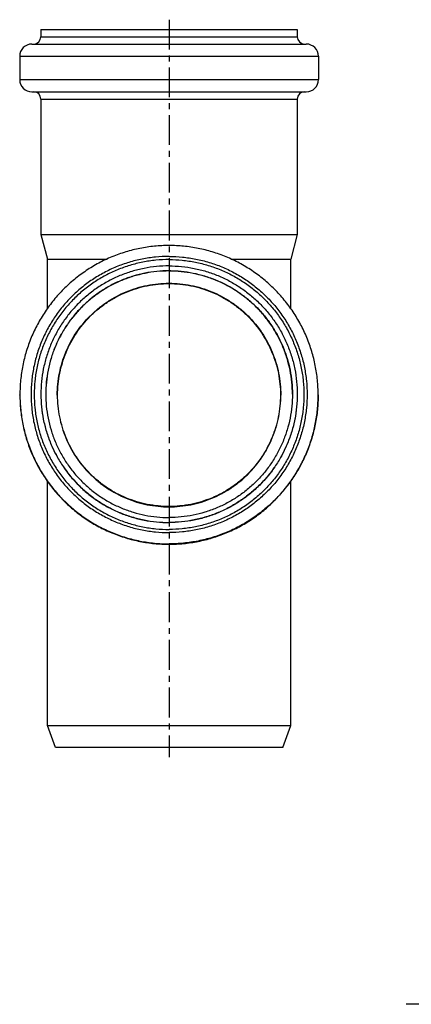
# Model space of a CAD drawing. Units: millimetres. Extents: x -4 to 235, y -27 to 208.
# Drawn here: x -4 to 77, y 6 to 208 of the extents above; entities that cross this region are included whole.
import ezdxf

# ---------------------------------------------------------------- set-up
doc = ezdxf.new("R2010")
doc.units = ezdxf.units.MM
doc.header["$LTSCALE"] = 16.335
doc.linetypes.add('CENTER', pattern=[0.6, 0.375, -0.075, 0.075, -0.075])
doc.layers.get('0').update_dxf_attribs({"linetype": 'CONTINUOUS'})
doc.layers.add('AXES', color=7, linetype='CONTINUOUS')

msp = doc.modelspace()

# ---------------------------------------------------------------- linework, layer by layer
at = {"color": 7, "linetype": 'Continuous'}
for p, q in [((0.5, 205.88), (0.5, 204.38)), ((0.5, 205.88), (53.2, 205.88)), ((53.2, 205.88), (53.2, 204.38)), ((-1.35, 202.88), (55.05, 202.88)), ((-3.85, 200.38), (-3.85, 195.58)), ((57.55, 200.38), (57.55, 195.58)), ((-1.35, 193.08), (55.05, 193.08)), ((0.5, 191.58), (0.5, 163.75)), ((53.2, 191.58), (53.2, 163.75)), ((0.5, 163.75), (1.85, 158.71)), ((0.5, 163.75), (53.2, 163.75)), ((53.2, 163.75), (51.85, 158.71)), ((1.85, 148.57), (1.85, 158.71)), ((1.85, 158.71), (14.1, 158.71)), ((39.6, 158.71), (51.85, 158.71)), ((51.85, 148.57), (51.85, 158.71)), ((1.85, 62.88), (1.85, 113.04)), ((51.85, 62.88), (51.85, 113.04)), ((1.85, 62.88), (51.85, 62.88)), ((3.49, 58.38), (1.85, 62.88)), ((50.21, 58.38), (51.85, 62.88)), ((50.21, 58.38), (3.49, 58.38))]:
    msp.add_line(p, q, dxfattribs=at)
at = {"color": 9, "linetype": 'Continuous'}
for p, q in [((0.5, 204.38), (53.2, 204.38)), ((-3.85, 200.38), (57.55, 200.38)), ((-3.85, 195.58), (57.55, 195.58)), ((0.5, 191.58), (53.2, 191.58))]:
    msp.add_line(p, q, dxfattribs=at)
at = {"color": 7, "linetype": 'Continuous'}
for centre, radius, start, end in [((-1, 204.38), 1.5, 270, 360), ((54.7, 204.38), 1.5, 180, 270), ((-1.35, 200.38), 2.5, 90, 180), ((55.05, 200.38), 2.5, 0, 90), ((-1.35, 195.58), 2.5, 180, 270), ((55.05, 195.58), 2.5, 270, 360), ((-1, 191.58), 1.5, 0, 90), ((54.7, 191.58), 1.5, 90, 180)]:
    msp.add_arc(centre, radius, start, end, dxfattribs=at)
at = {"layer": 'AXES', "color": 7, "linetype": 'CENTER'}
for p, q in [((26.85, 207.88), (26.85, 56.38)), ((235.04, 5.62), (75.59, 5.62))]:
    msp.add_line(p, q, dxfattribs=at)
at = {"layer": 'AXES', "color": 7, "linetype": 'Continuous'}
for p, q in [((-3.8, 130.76), (-3.8, 130.85)), ((57.5, 130.76), (57.5, 130.85))]:
    msp.add_line(p, q, dxfattribs=at)
at = {"layer": 'AXES', "color": 9, "linetype": 'Continuous'}
for p, q in [((-3.8, 130.85), (-3.8, 130.76)), ((57.5, 130.85), (57.5, 130.76))]:
    msp.add_line(p, q, dxfattribs=at)
for centre, radius, start, end in [((26.85, 130.92), 25.35, 88.2519, 91.7481), ((26.85, 130.76), 30.65, 180, 181.2586), ((26.85, 130.76), 30.65, 358.7414, 0), ((26.85, 130.75), 30.63, 269.3635, 270.6365)]:
    msp.add_arc(centre, radius, start, end, dxfattribs=at)
at = {"layer": 'AXES', "color": 7, "linetype": 'Continuous'}
for points, knots in [([(26.85, 161.49), (25.85, 161.49), (23.84, 161.39), (20.86, 160.95), (17.94, 160.22), (15.1, 159.21), (12.38, 157.92), (9.8, 156.37), (7.38, 154.57), (5.14, 152.55), (3.12, 150.32), (1.33, 147.9), (-0.22, 145.32), (-1.51, 142.59), (-2.53, 139.76), (-3.26, 136.84), (-3.7, 133.86), (-3.8, 131.85), (-3.8, 130.85)], [0, 0, 0, 0, 0.062504, 0.125008, 0.187511, 0.250014, 0.312517, 0.375019, 0.43752, 0.50002, 0.56252, 0.625019, 0.687517, 0.750014, 0.812511, 0.875008, 0.937504, 1, 1, 1, 1]), ([(57.5, 130.85), (57.5, 131.85), (57.4, 133.86), (56.96, 136.84), (56.23, 139.76), (55.21, 142.59), (53.93, 145.32), (52.38, 147.9), (50.58, 150.32), (48.56, 152.55), (46.33, 154.57), (43.91, 156.37), (41.32, 157.92), (38.6, 159.21), (35.76, 160.22), (32.84, 160.95), (29.86, 161.39), (27.85, 161.49), (26.85, 161.49)], [0, 0, 0, 0, 0.062496, 0.124992, 0.187489, 0.249986, 0.312483, 0.374981, 0.43748, 0.49998, 0.56248, 0.624981, 0.687483, 0.749986, 0.812489, 0.874992, 0.937496, 1, 1, 1, 1]), ([(26.85, 157.31), (25.99, 157.31), (24.26, 157.22), (21.7, 156.84), (19.19, 156.21), (16.75, 155.34), (14.41, 154.23), (12.19, 152.9), (10.11, 151.36), (8.19, 149.62), (6.45, 147.7), (4.91, 145.62), (3.58, 143.4), (2.47, 141.06), (1.6, 138.62), (0.97, 136.11), (0.59, 133.55), (0.5, 131.82), (0.5, 130.96)], [0, 0, 0, 0, 0.062505, 0.125009, 0.187514, 0.250017, 0.31252, 0.375022, 0.437524, 0.500024, 0.562524, 0.625022, 0.68752, 0.750017, 0.812513, 0.875009, 0.937505, 1, 1, 1, 1]), ([(26.85, 156.31), (26.02, 156.31), (24.36, 156.23), (21.9, 155.86), (19.48, 155.25), (17.13, 154.41), (14.88, 153.35), (12.75, 152.07), (10.74, 150.58), (8.9, 148.91), (7.22, 147.07), (5.74, 145.06), (4.46, 142.93), (3.39, 140.68), (2.55, 138.33), (1.95, 135.91), (1.58, 133.45), (1.5, 131.79), (1.5, 130.96)], [0, 0, 0, 0, 0.062505, 0.125009, 0.187514, 0.250017, 0.31252, 0.375022, 0.437524, 0.500024, 0.562524, 0.625022, 0.68752, 0.750017, 0.812513, 0.875009, 0.937505, 1, 1, 1, 1]), ([(26.85, 156.26), (26.02, 156.26), (24.37, 156.18), (21.9, 155.82), (19.49, 155.21), (17.14, 154.38), (14.89, 153.31), (12.76, 152.03), (10.76, 150.55), (8.91, 148.88), (7.24, 147.04), (5.75, 145.04), (4.47, 142.91), (3.41, 140.66), (2.56, 138.32), (1.96, 135.91), (1.59, 133.45), (1.5, 131.79), (1.5, 130.96)], [0, 0, 0, 0, 0.062506, 0.125011, 0.187516, 0.250021, 0.312524, 0.375027, 0.437529, 0.500029, 0.562529, 0.625027, 0.687524, 0.75002, 0.812516, 0.875011, 0.937505, 1, 1, 1, 1]), ([(26.85, 157.31), (27.71, 157.31), (29.44, 157.22), (32, 156.84), (34.51, 156.21), (36.95, 155.34), (39.29, 154.23), (41.51, 152.9), (43.59, 151.36), (45.51, 149.62), (47.25, 147.7), (48.8, 145.62), (50.13, 143.4), (51.23, 141.06), (52.11, 138.62), (52.74, 136.11), (53.12, 133.55), (53.2, 131.82), (53.2, 130.96)], [0, 0, 0, 0, 0.062505, 0.125009, 0.187514, 0.250017, 0.31252, 0.375022, 0.437524, 0.500024, 0.562524, 0.625022, 0.68752, 0.750017, 0.812513, 0.875009, 0.937505, 1, 1, 1, 1]), ([(26.85, 156.31), (27.68, 156.31), (29.34, 156.23), (31.8, 155.86), (34.22, 155.25), (36.57, 154.41), (38.82, 153.35), (40.96, 152.07), (42.96, 150.58), (44.81, 148.91), (46.48, 147.07), (47.96, 145.06), (49.24, 142.93), (50.31, 140.68), (51.15, 138.33), (51.75, 135.91), (52.12, 133.45), (52.2, 131.79), (52.2, 130.96)], [0, 0, 0, 0, 0.062505, 0.125009, 0.187514, 0.250017, 0.31252, 0.375022, 0.437524, 0.500024, 0.562524, 0.625022, 0.68752, 0.750017, 0.812513, 0.875009, 0.937505, 1, 1, 1, 1]), ([(52.2, 130.96), (52.2, 131.79), (52.12, 133.45), (51.75, 135.91), (51.14, 138.32), (50.3, 140.66), (49.23, 142.91), (47.95, 145.04), (46.46, 147.04), (44.79, 148.88), (42.94, 150.55), (40.94, 152.03), (38.81, 153.31), (36.56, 154.38), (34.21, 155.21), (31.8, 155.82), (29.34, 156.18), (27.68, 156.26), (26.85, 156.26)], [0, 0, 0, 0, 0.062495, 0.124989, 0.187484, 0.24998, 0.312476, 0.374973, 0.437471, 0.499971, 0.562471, 0.624973, 0.687476, 0.749979, 0.812484, 0.874989, 0.937494, 1, 1, 1, 1]), ([(3.95, 130.77), (3.95, 131.52), (4.03, 133.02), (4.36, 135.25), (4.9, 137.43), (5.91, 140.25), (7.69, 143.58), (10.08, 146.49), (12.3, 148.5), (14.11, 149.84), (16.04, 151), (18.75, 152.28), (22.36, 153.38), (26.85, 153.82), (31.35, 153.38), (34.95, 152.28), (37.66, 151), (39.59, 149.84), (41.4, 148.5), (43.62, 146.49), (46.02, 143.58), (47.79, 140.25), (48.8, 137.43), (49.35, 135.25), (49.68, 133.02), (49.75, 131.52), (49.75, 130.77)], [0, 0, 0, 0, 0.031262, 0.062534, 0.093799, 0.125066, 0.187526, 0.249987, 0.281256, 0.312526, 0.343796, 0.375066, 0.437533, 0.5, 0.562467, 0.624934, 0.656204, 0.687474, 0.718744, 0.750013, 0.812474, 0.874934, 0.906201, 0.937466, 0.968738, 1, 1, 1, 1]), ([(-3.8, 130.76), (-3.8, 129.76), (-3.7, 127.76), (-3.26, 124.78), (-2.53, 121.85), (-1.51, 119.02), (-0.22, 116.3), (1.33, 113.71), (3.12, 111.29), (5.14, 109.06), (7.38, 107.04), (9.8, 105.24), (12.38, 103.69), (15.1, 102.41), (17.94, 101.39), (20.86, 100.66), (23.84, 100.22), (25.85, 100.12), (26.85, 100.12)], [0, 0, 0, 0, 0.062496, 0.124992, 0.187489, 0.249986, 0.312483, 0.374981, 0.43748, 0.49998, 0.56248, 0.624981, 0.687483, 0.749986, 0.812489, 0.874992, 0.937496, 1, 1, 1, 1]), ([(0.5, 130.96), (0.5, 130.1), (0.59, 128.37), (0.97, 125.81), (1.6, 123.3), (2.47, 120.86), (3.58, 118.52), (4.91, 116.3), (6.45, 114.22), (8.19, 112.3), (10.11, 110.56), (12.19, 109.02), (14.41, 107.69), (16.75, 106.58), (19.19, 105.71), (21.7, 105.08), (24.26, 104.7), (25.99, 104.61), (26.85, 104.61)], [0, 0, 0, 0, 0.062495, 0.124991, 0.187487, 0.249983, 0.31248, 0.374978, 0.437476, 0.499976, 0.562476, 0.624978, 0.68748, 0.749983, 0.812486, 0.874991, 0.937495, 1, 1, 1, 1]), ([(1.5, 130.96), (1.5, 130.13), (1.58, 128.47), (1.95, 126.01), (2.55, 123.59), (3.39, 121.25), (4.46, 118.99), (5.74, 116.86), (7.22, 114.86), (8.9, 113.01), (10.74, 111.34), (12.75, 109.85), (14.88, 108.57), (17.13, 107.51), (19.48, 106.67), (21.9, 106.06), (24.36, 105.7), (26.02, 105.61), (26.85, 105.61)], [0, 0, 0, 0, 0.062495, 0.124991, 0.187487, 0.249983, 0.31248, 0.374978, 0.437476, 0.499976, 0.562476, 0.624978, 0.68748, 0.749983, 0.812486, 0.874991, 0.937495, 1, 1, 1, 1]), ([(49.75, 130.77), (49.75, 130.02), (49.68, 128.53), (49.35, 126.3), (48.8, 124.12), (47.79, 121.29), (46.02, 117.97), (43.62, 115.06), (41.4, 113.05), (39.59, 111.71), (37.66, 110.55), (34.95, 109.27), (31.35, 108.17), (26.85, 107.73), (22.36, 108.17), (18.75, 109.27), (16.04, 110.55), (14.11, 111.71), (12.3, 113.05), (10.08, 115.06), (7.69, 117.97), (5.91, 121.29), (4.9, 124.12), (4.36, 126.3), (4.03, 128.53), (3.95, 130.02), (3.95, 130.77)], [0, 0, 0, 0, 0.031262, 0.062534, 0.093799, 0.125066, 0.187526, 0.249987, 0.281256, 0.312526, 0.343796, 0.375066, 0.437533, 0.5, 0.562467, 0.624934, 0.656204, 0.687474, 0.718744, 0.750013, 0.812474, 0.874934, 0.906201, 0.937466, 0.968738, 1, 1, 1, 1]), ([(52.2, 130.96), (52.2, 130.13), (52.12, 128.47), (51.75, 126.01), (51.15, 123.59), (50.31, 121.25), (49.24, 118.99), (47.96, 116.86), (46.48, 114.86), (44.81, 113.01), (42.96, 111.34), (40.96, 109.85), (38.82, 108.57), (36.57, 107.51), (34.22, 106.67), (31.8, 106.06), (29.34, 105.7), (27.68, 105.61), (26.85, 105.61)], [0, 0, 0, 0, 0.062495, 0.124991, 0.187487, 0.249983, 0.31248, 0.374978, 0.437476, 0.499976, 0.562476, 0.624978, 0.68748, 0.749983, 0.812486, 0.874991, 0.937495, 1, 1, 1, 1]), ([(53.2, 130.96), (53.2, 130.1), (53.12, 128.37), (52.74, 125.81), (52.11, 123.3), (51.23, 120.86), (50.13, 118.52), (48.8, 116.3), (47.25, 114.22), (45.51, 112.3), (43.59, 110.56), (41.51, 109.02), (39.29, 107.69), (36.95, 106.58), (34.51, 105.71), (32, 105.08), (29.44, 104.7), (27.71, 104.61), (26.85, 104.61)], [0, 0, 0, 0, 0.062495, 0.124991, 0.187487, 0.249983, 0.31248, 0.374978, 0.437476, 0.499976, 0.562476, 0.624978, 0.68748, 0.749983, 0.812486, 0.874991, 0.937495, 1, 1, 1, 1]), ([(26.85, 100.12), (27.85, 100.12), (29.86, 100.22), (32.84, 100.66), (35.76, 101.39), (38.6, 102.41), (41.32, 103.69), (43.91, 105.24), (46.33, 107.04), (48.56, 109.06), (50.58, 111.29), (52.38, 113.71), (53.93, 116.3), (55.21, 119.02), (56.23, 121.85), (56.96, 124.78), (57.4, 127.76), (57.5, 129.76), (57.5, 130.76)], [0, 0, 0, 0, 0.062504, 0.125008, 0.187511, 0.250014, 0.312517, 0.375019, 0.43752, 0.50002, 0.56252, 0.625019, 0.687517, 0.750014, 0.812511, 0.875008, 0.937504, 1, 1, 1, 1])]:
    msp.add_open_spline(points, degree=3, knots=knots, dxfattribs=at)
at = {"layer": 'AXES', "color": 9, "linetype": 'Continuous'}
for points, knots in [([(26.85, 159.25), (25.92, 159.25), (24.07, 159.16), (21.31, 158.75), (18.6, 158.08), (15.98, 157.14), (13.46, 155.95), (11.07, 154.51), (8.83, 152.85), (6.76, 150.98), (4.89, 148.91), (3.23, 146.67), (1.79, 144.28), (0.6, 141.76), (-0.34, 139.14), (-1.02, 136.43), (-1.43, 133.68), (-1.56, 130.89), (-1.43, 128.11), (-1.02, 125.35), (-0.34, 122.64), (0.6, 120.02), (1.79, 117.5), (3.23, 115.11), (4.89, 112.87), (6.76, 110.8), (8.83, 108.93), (11.07, 107.27), (13.46, 105.84), (15.98, 104.64), (18.6, 103.7), (21.31, 103.03), (24.07, 102.62), (25.92, 102.53), (26.85, 102.53)], [0, 0, 0, 0, 0.031253, 0.062505, 0.093757, 0.125009, 0.15626, 0.187511, 0.218762, 0.250012, 0.281262, 0.312511, 0.34376, 0.375009, 0.406257, 0.437505, 0.468752, 0.5, 0.531248, 0.562495, 0.593743, 0.624991, 0.65624, 0.687489, 0.718738, 0.749988, 0.781238, 0.812489, 0.84374, 0.874991, 0.906243, 0.937495, 0.968747, 1, 1, 1, 1]), ([(26.85, 158.61), (25.94, 158.61), (24.13, 158.52), (21.44, 158.12), (18.79, 157.46), (16.23, 156.54), (13.76, 155.37), (11.43, 153.97), (9.24, 152.35), (7.22, 150.52), (5.39, 148.5), (3.77, 146.31), (2.37, 143.98), (1.2, 141.51), (0.28, 138.95), (-0.38, 136.31), (-0.78, 133.61), (-0.91, 130.89), (-0.78, 128.17), (-0.38, 125.48), (0.28, 122.83), (1.2, 120.27), (2.37, 117.81), (3.77, 115.47), (5.39, 113.28), (7.22, 111.26), (9.24, 109.43), (11.43, 107.81), (13.76, 106.41), (16.23, 105.24), (18.79, 104.33), (21.44, 103.67), (24.13, 103.27), (25.94, 103.18), (26.85, 103.18)], [0, 0, 0, 0, 0.031253, 0.062505, 0.093757, 0.125009, 0.15626, 0.187511, 0.218762, 0.250012, 0.281262, 0.312511, 0.34376, 0.375009, 0.406257, 0.437505, 0.468752, 0.5, 0.531248, 0.562495, 0.593743, 0.624991, 0.65624, 0.687489, 0.718738, 0.749988, 0.781238, 0.812489, 0.84374, 0.874991, 0.906243, 0.937495, 0.968747, 1, 1, 1, 1]), ([(26.85, 159.25), (27.78, 159.25), (29.64, 159.16), (32.39, 158.75), (35.1, 158.08), (37.72, 157.14), (40.25, 155.95), (42.64, 154.51), (44.88, 152.85), (46.94, 150.98), (48.82, 148.91), (50.48, 146.67), (51.91, 144.28), (53.1, 141.76), (54.04, 139.14), (54.72, 136.43), (55.13, 133.68), (55.27, 130.89), (55.13, 128.11), (54.72, 125.35), (54.04, 122.64), (53.1, 120.02), (51.91, 117.5), (50.48, 115.11), (48.82, 112.87), (46.94, 110.8), (44.88, 108.93), (42.64, 107.27), (40.25, 105.84), (37.72, 104.64), (35.1, 103.7), (32.39, 103.03), (29.64, 102.62), (27.78, 102.53), (26.85, 102.53)], [0, 0, 0, 0, 0.031253, 0.062505, 0.093757, 0.125009, 0.15626, 0.187511, 0.218762, 0.250012, 0.281262, 0.312511, 0.34376, 0.375009, 0.406257, 0.437505, 0.468752, 0.5, 0.531248, 0.562495, 0.593743, 0.624991, 0.65624, 0.687489, 0.718738, 0.749988, 0.781238, 0.812489, 0.84374, 0.874991, 0.906243, 0.937495, 0.968747, 1, 1, 1, 1]), ([(26.85, 158.61), (27.76, 158.61), (29.57, 158.52), (32.27, 158.12), (34.91, 157.46), (37.48, 156.54), (39.94, 155.37), (42.28, 153.97), (44.46, 152.35), (46.48, 150.52), (48.31, 148.5), (49.94, 146.31), (51.34, 143.98), (52.5, 141.51), (53.42, 138.95), (54.08, 136.31), (54.48, 133.61), (54.62, 130.89), (54.48, 128.17), (54.08, 125.48), (53.42, 122.83), (52.5, 120.27), (51.34, 117.81), (49.94, 115.47), (48.31, 113.28), (46.48, 111.26), (44.46, 109.43), (42.28, 107.81), (39.94, 106.41), (37.48, 105.24), (34.91, 104.33), (32.27, 103.67), (29.57, 103.27), (27.76, 103.18), (26.85, 103.18)], [0, 0, 0, 0, 0.031253, 0.062505, 0.093757, 0.125009, 0.15626, 0.187511, 0.218762, 0.250012, 0.281262, 0.312511, 0.34376, 0.375009, 0.406257, 0.437505, 0.468752, 0.5, 0.531248, 0.562495, 0.593743, 0.624991, 0.65624, 0.687489, 0.718738, 0.749988, 0.781238, 0.812489, 0.84374, 0.874991, 0.906243, 0.937495, 0.968747, 1, 1, 1, 1]), ([(3.88, 130.78), (3.88, 131.53), (3.96, 133.03), (4.29, 135.27), (4.84, 137.46), (5.85, 140.29), (7.63, 143.62), (10.03, 146.54), (12.26, 148.56), (14.07, 149.9), (16.01, 151.06), (18.73, 152.35), (22.34, 153.45), (26.85, 153.89), (31.36, 153.45), (34.98, 152.35), (37.7, 151.06), (39.63, 149.9), (41.45, 148.56), (43.67, 146.54), (46.07, 143.62), (47.85, 140.29), (48.86, 137.46), (49.41, 135.27), (49.74, 133.03), (49.82, 131.53), (49.82, 130.78)], [0, 0, 0, 0, 0.031261, 0.062535, 0.0938, 0.125066, 0.187526, 0.249988, 0.281257, 0.312526, 0.343796, 0.375067, 0.437533, 0.5, 0.562467, 0.624933, 0.656204, 0.687474, 0.718743, 0.750012, 0.812474, 0.874934, 0.9062, 0.937465, 0.968739, 1, 1, 1, 1]), ([(-3.8, 130.76), (-3.8, 129.76), (-3.69, 127.76), (-3.24, 124.79), (-2.51, 121.87), (-1.49, 119.04), (-0.2, 116.33), (1.35, 113.75), (3.15, 111.34), (5.17, 109.11), (7.4, 107.1), (9.82, 105.31), (12.4, 103.76), (15.12, 102.48), (17.95, 101.47), (20.87, 100.74), (23.85, 100.3), (25.85, 100.2), (26.85, 100.2)], [0, 0, 0, 0, 0.062495, 0.124991, 0.187487, 0.249983, 0.31248, 0.374978, 0.437476, 0.499976, 0.562476, 0.624978, 0.68748, 0.749983, 0.812487, 0.874991, 0.937495, 1, 1, 1, 1]), ([(0.5, 130.92), (0.5, 130.06), (0.59, 128.33), (0.97, 125.77), (1.6, 123.26), (2.47, 120.82), (3.58, 118.48), (4.91, 116.26), (6.45, 114.18), (8.19, 112.26), (10.11, 110.52), (12.19, 108.98), (14.41, 107.65), (16.75, 106.54), (19.19, 105.67), (21.7, 105.04), (24.26, 104.66), (25.99, 104.57), (26.85, 104.57)], [0, 0, 0, 0, 0.062495, 0.124991, 0.187487, 0.249983, 0.31248, 0.374978, 0.437476, 0.499976, 0.562476, 0.624978, 0.68748, 0.749983, 0.812486, 0.874991, 0.937495, 1, 1, 1, 1]), ([(3.88, 130.78), (3.88, 130.03), (3.96, 128.52), (4.29, 126.29), (4.84, 124.1), (5.85, 121.27), (7.63, 117.94), (10.03, 115.02), (12.26, 113), (14.07, 111.65), (16.01, 110.49), (18.73, 109.21), (22.34, 108.11), (26.85, 107.67), (31.36, 108.11), (34.98, 109.21), (37.7, 110.49), (39.63, 111.65), (41.45, 113), (43.67, 115.02), (46.07, 117.94), (47.85, 121.27), (48.86, 124.1), (49.41, 126.29), (49.74, 128.52), (49.82, 130.03), (49.82, 130.78)], [0, 0, 0, 0, 0.031261, 0.062535, 0.0938, 0.125066, 0.187526, 0.249988, 0.281257, 0.312526, 0.343796, 0.375067, 0.437533, 0.5, 0.562467, 0.624933, 0.656204, 0.687474, 0.718743, 0.750012, 0.812474, 0.874934, 0.9062, 0.937465, 0.968739, 1, 1, 1, 1]), ([(53.2, 130.92), (53.2, 130.06), (53.12, 128.33), (52.74, 125.77), (52.11, 123.26), (51.23, 120.82), (50.13, 118.48), (48.8, 116.26), (47.25, 114.18), (45.51, 112.26), (43.59, 110.52), (41.51, 108.98), (39.29, 107.65), (36.95, 106.54), (34.51, 105.67), (32, 105.04), (29.44, 104.66), (27.71, 104.57), (26.85, 104.57)], [0, 0, 0, 0, 0.062495, 0.124991, 0.187487, 0.249983, 0.31248, 0.374978, 0.437476, 0.499976, 0.562476, 0.624978, 0.68748, 0.749983, 0.812486, 0.874991, 0.937495, 1, 1, 1, 1]), ([(57.5, 130.76), (57.5, 129.76), (57.4, 127.76), (56.95, 124.79), (56.21, 121.87), (55.19, 119.04), (53.9, 116.33), (52.35, 113.75), (50.55, 111.34), (48.53, 109.11), (46.3, 107.1), (43.88, 105.31), (41.3, 103.76), (38.58, 102.48), (35.75, 101.47), (32.83, 100.74), (29.86, 100.3), (27.85, 100.2), (26.85, 100.2)], [0, 0, 0, 0, 0.062495, 0.124991, 0.187487, 0.249983, 0.31248, 0.374978, 0.437476, 0.499976, 0.562476, 0.624978, 0.68748, 0.749983, 0.812487, 0.874991, 0.937495, 1, 1, 1, 1])]:
    msp.add_open_spline(points, degree=3, knots=knots, dxfattribs=at)

doc.saveas('drawing.dxf')
